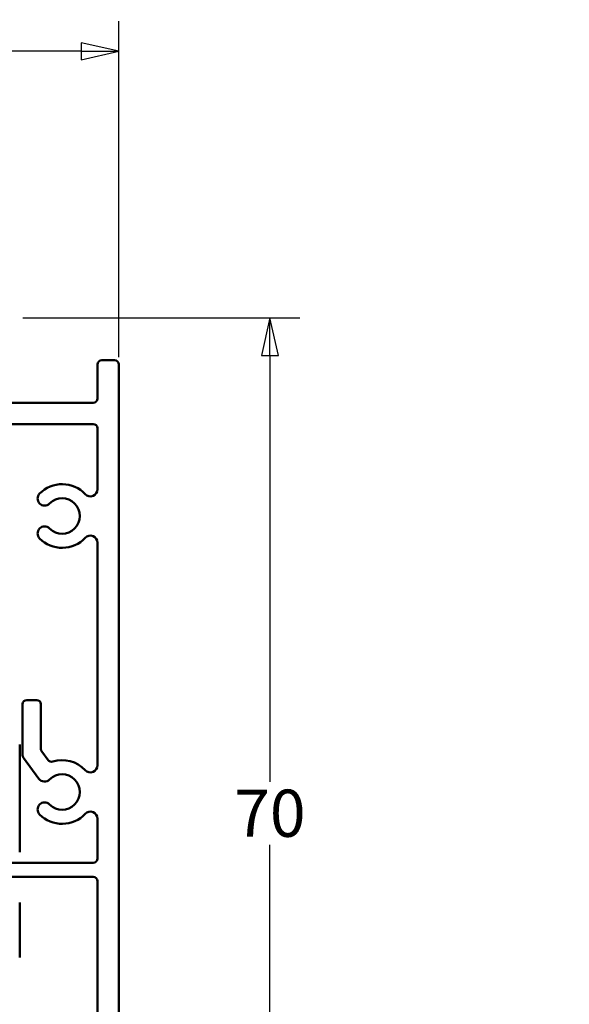
# Model space of a CAD drawing. Units: millimetres. Extents: x 48 to 1030, y -9 to 266.
# Drawn here: x 136 to 175, y 170 to 240 of the extents above; entities that cross this region are included whole.
import ezdxf

# ---------------------------------------------------------------- set-up
doc = ezdxf.new("R2010")
doc.units = ezdxf.units.MM
doc.header["$LTSCALE"] = 0.666667
for name, color, linetype, lineweight in [('Bemaßung (ISO)', 7, 'Continuous', 25), ('Sichtbar (ISO)', 7, 'Continuous', 50), ('Symbol (ISO)', 7, 'Continuous', 25)]:
    doc.layers.add(name, color=color, linetype=linetype, lineweight=lineweight)
doc.styles.add('Katalog 2010 - Zeichnung', font='plantc.ttf')
doc.styles.add('Textstil112', font='plantc.ttf')
doc.dimstyles.new('Homepage', dxfattribs={"dimscale": 0.666667, "dimtxt": 5, "dimasz": 4, "dimexe": 3.175, "dimexo": 0.8, "dimgap": 0.8, "dimtad": 0, "dimtih": 1, "dimtoh": 1, "dimrnd": 1e-08, "dimtxsty": 'Katalog 2010 - Zeichnung', "dimblk": 'Filled-1', "dimcen": 0.09, "dimdle": 10, "dimclrd": 256, "dimclre": 256, "dimclrt": 256, "dimazin": 2, "dimtfac": 0.5, "dimtofl": 0, "dimtmove": 0, "dimatfit": 3, "dimfxl": 1, "dimtolj": 1, "dimlwd": 30, "dimlwe": 30, "dimarcsym": 0})

# ---------------------------------------------------------------- blocks, each defined once
blk = doc.blocks.new('Filled-1')
at = {"color": 0}
for p, q in [((0, 0), (-1, 0.225)), ((-1, 0.225), (-1, -0.225)), ((-1, 0), (0, 0)), ((-1, -0.225), (0, 0))]:
    blk.add_line(p, q, dxfattribs=at)
at = {"color": 0, "flags": 128}
blk.add_lwpolyline([(-1, -0.225), (0, 0), (-1, 0.225), (-1, -0.225)], dxfattribs=at)
at = {"color": 0}
blk.add_solid([(-1, -0.225), (0, 0), (-1, 0.225), (-1, -0.225)], dxfattribs=at)
blk = doc.blocks.new('*D127')
at = {"layer": 'Bemaßung (ISO)', "lineweight": 30}
for p, q in [((136.461, 218.947), (156.023, 218.947)), ((153.907, 216.28), (153.907, 186.17)), ((153.907, 151.614), (153.907, 181.724)), ((143.461, 148.947), (156.023, 148.947))]:
    blk.add_line(p, q, dxfattribs=at)
at = {"layer": 'Defpoints', "color": 0}
for p in [(135.928, 218.947), (142.928, 148.947), (153.907, 148.947)]:
    blk.add_point(p, dxfattribs=at)
at = {"layer": 'Bemaßung (ISO)', "lineweight": 30, "xscale": 2.666666666666666, "yscale": 2.666666666666666, "zscale": 2.666666666666666}
for p, rotation in [((153.907, 218.947), 90), ((153.907, 148.947), 270)]:
    blk.add_blockref('Filled-1', p, dxfattribs=dict(at, rotation=rotation))
at = {"layer": 'Bemaßung (ISO)', "lineweight": 35, "insert": (153.907, 183.947), "char_height": 3.3333, "attachment_point": 5, "style": 'Katalog 2010 - Zeichnung'}
blk.add_mtext('\\A1;70', dxfattribs=at)
blk = doc.blocks.new('*D129')
at = {"layer": 'Bemaßung (ISO)', "lineweight": 30}
for p, q in [((143.228, 216.18), (143.228, 239.904)), ((95.895, 237.787), (115.381, 237.787)), ((140.561, 237.787), (121.075, 237.787))]:
    blk.add_line(p, q, dxfattribs=at)
at = {"layer": 'Defpoints', "color": 0}
for p in [(93.228, 240.013), (143.228, 237.787), (143.228, 215.647)]:
    blk.add_point(p, dxfattribs=at)
at = {"layer": 'Bemaßung (ISO)', "lineweight": 30, "xscale": 2.666666666666666, "yscale": 2.666666666666666, "zscale": 2.666666666666666, "rotation": 180}
blk.add_blockref('Filled-1', (93.228, 237.787), dxfattribs=at)
at = {"layer": 'Bemaßung (ISO)', "lineweight": 30, "xscale": 2.666666666666666, "yscale": 2.666666666666666, "zscale": 2.666666666666666}
blk.add_blockref('Filled-1', (143.228, 237.787), dxfattribs=at)
at = {"layer": 'Bemaßung (ISO)', "lineweight": 35, "insert": (118.228, 237.787), "char_height": 3.3333, "attachment_point": 5, "style": 'Katalog 2010 - Zeichnung'}
blk.add_mtext('\\A1;50', dxfattribs=at)
blk = doc.blocks.new('Führungslinientext1')
at = {"layer": 'Symbol (ISO)'}
for p, q in [((105.41, 275.57), (103.75, 277.44)), ((105.78, 275.9), (103.75, 277.44)), ((103.75, 277.44), (105.03, 275.24)), ((127.08, 275.3), (125.85, 277.48)), ((127.52, 275.55), (125.85, 277.48)), ((125.85, 277.48), (126.65, 275.06)), ((105.03, 275.24), (105.78, 275.9)), ((105.41, 275.57), (165.56, 207.79)), ((126.65, 275.06), (127.52, 275.55)), ((127.08, 275.3), (165.56, 207.79)), ((165.56, 207.79), (166.86, 207.79)), ((165.56, 207.79), (166.86, 207.79)), ((166.86, 207.79), (169.36, 207.79)), ((169.36, 207.79), (223.67, 207.79))]:
    blk.add_line(p, q, dxfattribs=at)
at = {"layer": 'Symbol (ISO)', "flags": 128}
for points in [[(105.78, 275.9), (103.75, 277.44), (105.03, 275.24), (105.78, 275.9)], [(127.52, 275.55), (125.85, 277.48), (126.65, 275.06), (127.52, 275.55)]]:
    blk.add_lwpolyline(points, dxfattribs=at)
at = {"layer": 'Symbol (ISO)'}
for points in [[(105.78, 275.9), (103.75, 277.44), (105.03, 275.24), (105.78, 275.9)], [(127.52, 275.55), (125.85, 277.48), (126.65, 275.06), (127.52, 275.55)]]:
    blk.add_solid(points, dxfattribs=at)
at = {"layer": 'Symbol (ISO)', "attachment_point": 7}
for s, insert, char_height, style in [('Bürstendichtung', (169.54, 216.57), 5, 'Katalog 2010 - Zeichnung'), ('brush seal', (169.4, 209.23), 4.5, 'Textstil112')]:
    blk.add_mtext(s, dxfattribs=dict(at, insert=insert, char_height=char_height, style=style))

msp = doc.modelspace()

# ---------------------------------------------------------------- linework, layer by layer
at = {"layer": 'Sichtbar (ISO)'}
for p, q in [((142.02808, 215.94714), (142.92808, 215.94714)), ((141.72808, 213.24714), (141.72808, 215.64714)), ((143.22808, 215.64714), (143.22808, 149.24714)), ((133.82808, 212.94714), (141.42808, 212.94714)), ((141.42808, 211.44714), (135.32808, 211.44714)), ((141.72808, 206.8346), (141.72808, 211.14714)), ((141.72808, 187.3346), (141.72808, 203.05968)), ((136.42808, 188.0465), (136.42808, 191.64714)), ((136.72808, 191.94714), (137.42808, 191.94714)), ((137.72808, 191.64714), (137.72808, 188.47706)), ((136.22823, 188.79813), (136.22823, 181.19555)), ((137.58949, 186.38612), (136.48739, 187.86742)), ((137.78739, 188.29798), (138.23006, 187.70301)), ((141.72808, 180.74714), (141.72808, 183.55968)), ((134.37449, 180.44714), (141.42808, 180.44714)), ((141.42808, 179.44714), (134.7697, 179.44714)), ((141.72808, 149.24714), (141.72808, 179.14714)), ((136.22823, 177.64716), (136.22823, 173.74716))]:
    msp.add_line(p, q, dxfattribs=at)
for centre, radius, start, end in [((142.02808, 215.64714), 0.3, 90, 180), ((142.92808, 215.64714), 0.3, 0, 90), ((141.42808, 213.24714), 0.3, 270, 0), ((141.42808, 211.14714), 0.3, 0, 90), ((139.22808, 204.94714), 2.25, 43.3417582, 135), ((141.22808, 206.8346), 0.5, 223.3417582, 0), ((137.99064, 206.18458), 0.5, 135, 315), ((139.22808, 204.94714), 1.25, 225, 135), ((137.99064, 203.7097), 0.5, 45, 225), ((139.22808, 204.94714), 2.25, 225, 316.6582418), ((141.22808, 203.05968), 0.5, 0, 136.6582418), ((136.72808, 191.64714), 0.3, 90, 180), ((137.42808, 191.64714), 0.3, 0, 90), ((136.72808, 188.0465), 0.3, 180, 216.6495201), ((138.02808, 188.47706), 0.3, 180, 216.6495201), ((138.47075, 187.88208), 0.3, 216.6495201, 287.2771462), ((139.22808, 185.44714), 2.25, 43.3417582, 107.2771462), ((141.22808, 187.3346), 0.5, 223.3417582, 0), ((139.22808, 185.44714), 1.25, 225, 135), ((137.99064, 186.68458), 0.5, 216.6495201, 315), ((137.99064, 184.2097), 0.5, 45, 225), ((139.22808, 185.44714), 2.25, 225, 316.6582418), ((141.22808, 183.55968), 0.5, 0, 136.6582418), ((141.42808, 180.74714), 0.3, 270, 0), ((141.42808, 179.14714), 0.3, 0, 90)]:
    msp.add_arc(centre, radius, start, end, dxfattribs=at)

# ---------------------------------------------------------------- block references
at = {"layer": 'Symbol (ISO)', "xscale": 0.6666666666666666, "yscale": 0.6666666666666666, "zscale": 0.6666666666666666}
msp.add_blockref('Führungslinientext1', (41.40947, -9.04113), dxfattribs=at)

# ---------------------------------------------------------------- dimensions: what is measured, and where the dimension line sits
at = {"layer": 'Bemaßung (ISO)', "lineweight": 35}
for base, p1, p2, angle, override, picture, middle in [((143.22808, 237.78739), (93.22808, 240.01308), (143.22808, 215.64714), 180, {"dimtih": 0, "dimtoh": 0, "dimdec": 2, "dimse1": 1, "dimtp": 0, "dimtm": 0, "dimtdec": 2, "dimatfit": 1}, '*D129', (118.22808, 237.78739)), ((153.90665, 148.94714), (135.92808, 218.94714), (142.92808, 148.94714), 90, {"dimdec": 2, "dimtp": 0, "dimtm": 0, "dimtdec": 2, "dimatfit": 1}, '*D127', (153.90665, 183.94714))]:
    dim = msp.add_linear_dim(base=base, p1=p1, p2=p2, angle=angle, dimstyle='Homepage', override=override, dxfattribs=at)
    dim.commit()
    dim.dimension.update_dxf_attribs({"geometry": picture, "text_midpoint": middle, "dimtype": 160})

doc.saveas('drawing.dxf')
